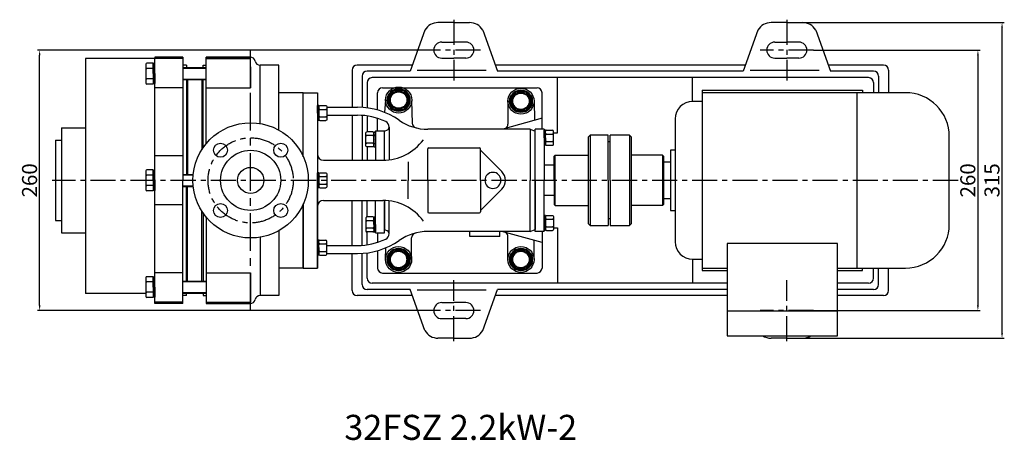
# Model space of a CAD drawing. Extents: x 3248 to 4747, y 1663 to 2940.
# Drawn here: x 3248 to 4230, y 1663 to 2083 of the extents above; entities that cross this region are included whole.
import ezdxf

# ---------------------------------------------------------------- set-up
doc = ezdxf.new("R2010")
doc.units = 0
doc.header["$MEASUREMENT"] = 0
doc.linetypes.add('CENTER', pattern=[2, 1.25, -0.25, 0.25, -0.25])
doc.linetypes.add('PHANTOM', pattern=[2.5, 1.25, -0.25, 0.25, -0.25, 0.25, -0.25])
doc.layers.get('DEFPOINTS').update_dxf_attribs({"linetype": 'CONTINUOUS'})
for name, color, linetype in [('1', 7, 'CONTINUOUS'), ('2', 1, 'CONTINUOUS'), ('3', 2, 'PHANTOM'), ('5', 4, 'CENTER')]:
    doc.layers.add(name, color=color, linetype=linetype)
doc.layers.add('1.粗实线', color=7, linetype='CONTINUOUS', lineweight=50)
doc.layers.add('粗实线', color=7, linetype='CONTINUOUS', lineweight=40)
doc.styles.get("Standard").update_dxf_attribs({"font": 'txt.shx', "width": 0.65, "height": 15, "bigfont": '@extfont2.shx'})
doc.dimstyles.get("Standard").update_dxf_attribs({"dimscale": 1.5, "dimtxt": 15, "dimasz": 3.5, "dimexe": 1.5, "dimexo": 0, "dimgap": 1.7, "dimtad": 1, "dimtoh": 1, "dimdsep": 46, "dimtxsty": 'Standard', "dimcen": 0, "dimclrd": 1, "dimclre": 1, "dimclrt": 1, "dimadec": 0, "dimazin": 0, "dimtfac": 1, "dimtmove": 0, "dimatfit": 3, "dimfxl": 0, "dimtolj": 1, "dimtzin": 0, "dimarcsym": 0})

# ---------------------------------------------------------------- blocks, each defined once
blk = doc.blocks.new('A$C3E7F2338')
at = {"layer": '1'}
for p, q in [((2.95, 15), (1.35, 15)), ((1.35, 7.5), (1.35, 15)), ((2.95, 11.7), (1.35, 11.7)), ((2.95, 7.5), (2.95, 15)), ((1.35, 7.5), (1.35, 0)), ((2.95, 3.3), (1.35, 3.3)), ((2.95, 0), (1.35, 0)), ((2.95, 7.5), (2.95, 0))]:
    blk.add_line(p, q, dxfattribs=at)
blk = doc.blocks.new('A$C28601A32')
at = {"layer": '1'}
for p, q in [((2.47, 1), (2.47, 14.01)), ((3.47, 15.01), (9.41, 15.01)), ((3.47, 11.26), (9.41, 11.26)), ((10.41, 1), (10.41, 14.01)), ((3.47, 3.75), (9.41, 3.75)), ((3.47, 0), (9.41, 0))]:
    blk.add_line(p, q, dxfattribs=at)
for centre, start, end in [((3.47, 14.01), 90, 180), ((3.47, 12.26), 180, 270), ((3.47, 10.26), 90, 180), ((9.41, 14.01), 0, 90), ((9.41, 12.26), 270, 0), ((9.41, 10.26), 0, 90), ((3.47, 4.75), 180, 270), ((3.47, 2.75), 90, 180), ((3.47, 1), 180, 270), ((9.41, 4.75), 270, 0), ((9.41, 2.75), 0, 90), ((9.41, 1), 270, 0)]:
    blk.add_arc(centre, 1, start, end, dxfattribs=at)
blk = doc.blocks.new('A$C48787427')
at = {"layer": '1'}
for p, q in [((1.35, 10), (1.35, 20)), ((2.95, 20), (1.35, 20)), ((2.95, 10), (2.95, 20)), ((2.95, 16.5), (1.35, 16.5)), ((1.35, 10), (1.35, 0)), ((2.95, 10), (2.95, 0)), ((2.95, 3.5), (1.35, 3.5)), ((2.95, 0), (1.35, 0))]:
    blk.add_line(p, q, dxfattribs=at)
blk = doc.blocks.new('Z$W@#31076')
at = {"layer": '1'}
for p, q in [((99, 251.9), (30, 251.9)), ((30, 251.9), (30, 17.29)), ((89.9, 246.21), (89.9, 227.42)), ((97.4, 247.21), (90.9, 247.21)), ((97.4, 247.21), (97.4, 226.42)), ((99, 253.29), (99, 251.9)), ((99, 253.29), (99, 253.29)), ((127, 253.29), (99, 253.29)), ((99, 7.29), (99, 251.9)), ((127, 251.82), (99, 251.82)), ((127, 253.29), (127, 130.29)), ((194.5, 253.29), (150, 253.29)), ((150, 253.29), (194.5, 253.29)), ((150, 166.71), (150, 253.29)), ((150, 251.82), (194.5, 251.82)), ((194.5, 222.49), (194.5, 251.82)), ((194.5, 222.49), (194.5, 251.82)), ((97.4, 242.01), (90.9, 242.01)), ((99, 236.82), (99, 236.82)), ((130.5, 245.29), (127, 245.29)), ((127, 242.82), (150, 242.82)), ((130.5, 245.29), (130.5, 242.82)), ((147, 242.82), (147, 245.29)), ((147, 245.29), (150, 245.29)), ((222.5, 245.29), (203.9, 245.29)), ((203.9, 187.02), (203.9, 245.29)), ((222.5, 180.52), (222.5, 245.29)), ((97.4, 231.62), (90.9, 231.62)), ((97.4, 226.42), (90.9, 226.42)), ((99, 230.34), (97.4, 230.34)), ((127, 230.82), (150, 230.82)), ((130.5, 230.82), (130.5, 136.29)), ((131.7, 230.82), (131.7, 136.29)), ((145.7, 230.82), (145.7, 160.71)), ((147, 162.7), (147, 230.82)), ((127, 222.49), (99, 222.49)), ((150, 222.49), (194.5, 222.49)), ((247, 217.79), (222.5, 217.79)), ((247, 153.75), (247, 217.79)), ((247, 217.79), (261, 217.79)), ((247, 153.75), (247, 217.79)), ((261, 217.79), (261, 130.29)), ((261, 217.79), (261, 42.79)), ((321, 200.49), (321, 217.79)), ((326, 222.79), (480, 222.79)), ((485, 181.29), (485, 217.79)), ((329.05, 210.45), (327.95, 198.13)), ((354.99, 209.68), (355.66, 187.39)), ((451, 209.29), (451, 186.29)), ((477, 209.61), (477.47, 190.17)), ((270.54, 203.29), (300.97, 203.29)), ((270.54, 195.29), (300.97, 195.29)), ((321, 179.79), (321, 192.13)), ((485, 192.29), (446, 181.29)), ((6, 182.62), (6, 130.29)), ((6, 182.62), (30, 182.62)), ((319, 179.79), (328, 179.79)), ((319, 179.79), (319, 150.29)), ((328, 179.29), (330.82, 180.67)), ((328, 150.33), (328, 179.79)), ((328, 150.33), (328, 179.29)), ((332.51, 183.37), (332.51, 150.69)), ((473, 181.29), (371, 181.29)), ((473, 181.29), (473, 130.29)), ((473, 181.29), (478, 179.29)), ((487, 181.29), (478, 181.29)), ((478, 79.29), (478, 181.29)), ((478, 130.29), (478, 179.29)), ((487, 181.29), (487, 130.29)), ((0, 170.29), (0, 90.29)), ((371, 130.29), (371, 161.79)), ((372, 162.79), (422.5, 162.79)), ((423.5, 130.29), (423.5, 161.79)), ((444.8, 139.17), (423.5, 160.29)), ((127, 154.7), (99, 154.7)), ((267, 150.29), (326.25, 150.29)), ((351.66, 148.86), (351.66, 130.29)), ((89.9, 139.69), (89.9, 120.9)), ((97.4, 140.69), (90.9, 140.69)), ((97.4, 140.69), (97.4, 119.9)), ((6, 130.29), (6, 77.94)), ((97.4, 135.49), (90.9, 135.49)), ((99, 130.29), (99, 130.29)), ((127, 136.29), (137.31, 136.29)), ((127, 7.29), (127, 130.29)), ((261, 42.79), (261, 130.29)), ((351.66, 111.73), (351.66, 130.29)), ((371, 130.29), (371, 98.79)), ((423.5, 130.29), (423.5, 98.79)), ((473, 79.29), (473, 130.29)), ((478, 130.29), (478, 81.29)), ((487, 79.29), (487, 130.29)), ((97.4, 125.1), (90.9, 125.1)), ((97.4, 119.9), (90.9, 119.9)), ((99, 123.82), (97.4, 123.82)), ((127, 124.29), (137.31, 124.29)), ((130.5, 29.77), (130.5, 124.29)), ((131.7, 29.77), (131.7, 124.29)), ((444.8, 121.42), (423.5, 100.29)), ((267, 110.29), (326.25, 110.29)), ((319, 77.79), (319, 110.29)), ((328, 110.26), (328, 81.29)), ((328, 80.79), (328, 110.26)), ((332.51, 77.22), (332.51, 109.9)), ((127, 105.89), (99, 105.89)), ((145.7, 29.77), (145.7, 99.88)), ((247, 106.84), (247, 42.79)), ((247, 42.79), (247, 106.84)), ((147, 97.89), (147, 29.77)), ((150, 93.88), (150, 7.29)), ((328, 77.79), (328, 92.79)), ((372, 97.79), (422.5, 97.79)), ((222.5, 80.07), (222.5, 15.29)), ((328, 81.29), (330.82, 79.92)), ((473, 79.29), (371, 79.29)), ((413, 74.29), (413, 79.29)), ((443, 74.29), (443, 79.29)), ((485, 68.29), (444.97, 79.29)), ((473, 79.29), (478, 81.29)), ((487, 79.29), (478, 79.29)), ((485, 79.29), (485, 42.79)), ((6, 77.94), (30, 77.94)), ((203.9, 73.57), (203.9, 15.29)), ((261, 42.79), (261, 72.29)), ((319, 77.79), (328, 77.79)), ((321, 77.79), (321, 68.46)), ((355, 51.3), (354.98, 72.88)), ((443, 74.29), (413, 74.29)), ((451, 51.29), (451, 74.29)), ((477, 51.29), (477, 70.49)), ((270.54, 65.29), (300.97, 65.29)), ((321, 60.1), (321, 42.79)), ((329, 51.55), (329.23, 62.99)), ((270.54, 57.29), (300.97, 57.29)), ((247, 42.79), (222.5, 42.79)), ((247, 42.79), (261, 42.79)), ((89.9, 33.17), (89.9, 14.38)), ((97.4, 34.17), (90.9, 34.17)), ((97.4, 34.17), (97.4, 13.38)), ((127, 38.09), (99, 38.09)), ((127, 29.77), (150, 29.77)), ((150, 38.09), (194.5, 38.09)), ((194.5, 38.09), (194.5, 8.77)), ((326, 37.79), (480, 37.79)), ((97.4, 28.97), (90.9, 28.97)), ((99, 23.77), (99, 23.77)), ((89.9, 17.29), (30, 17.29)), ((97.4, 18.58), (90.9, 18.58)), ((97.4, 13.38), (90.9, 13.38)), ((99, 17.29), (97.4, 17.29)), ((127, 17.77), (150, 17.77)), ((130.5, 15.29), (127, 15.29)), ((130.5, 15.29), (130.5, 17.77)), ((147, 17.77), (147, 15.29)), ((147, 15.29), (150, 15.29)), ((222.5, 15.29), (203.9, 15.29)), ((127, 8.77), (99, 8.77)), ((127, 7.29), (99, 7.29)), ((150, 8.77), (194.5, 8.77)), ((194.5, 7.29), (150, 7.29)), ((150, 7.29), (194.5, 7.29))]:
    blk.add_line(p, q, dxfattribs=at)
at = {"layer": '1', "ltscale": 20}
for p, q in [((0, 170.29), (6, 170.29)), ((0, 90.29), (6, 90.29))]:
    blk.add_line(p, q, dxfattribs=at)
at = {"layer": '1'}
for centre, radius in [((342.05, 210.45), 13), ((464, 209.29), 13), ((194.5, 130.29), 57.5), ((164.45, 160.35), 7), ((224.55, 160.35), 7), ((194.5, 130.29), 30), ((194.5, 130.29), 13), ((164.45, 100.24), 7), ((224.55, 100.24), 7), ((342, 51.29), 13), ((464, 51.29), 13)]:
    blk.add_circle(centre, radius, dxfattribs=at)
for centre, radius, start, end in [((90.9, 246.21), 1, 90, 180), ((194.1, 248.29), 5, 11.53696, 90), ((203.9, 250.29), 5, 191.53696, 270), ((90.9, 243.01), 1, 180, 270), ((90.9, 241.01), 1, 90, 180), ((90.9, 232.62), 1, 180, 270), ((90.9, 230.62), 1, 90, 180), ((90.9, 227.42), 1, 180, 270), ((326, 217.79), 5, 90, 180), ((480, 217.79), 5, 0, 90), ((300.97, 130.29), 73, 55.1989, 90), ((300.97, 130.29), 65, 64.35027, 90), ((326.51, 183.48), 6, 0, 64.35027), ((371.17, 231.29), 50, 235.1989, 270), ((360.66, 187.54), 5, 181.71201, 256.49337), ((329.51, 183.37), 3, 296.01027, 0), ((446, 186.29), 5, 301.50235, 0), ((326.25, 200.29), 50, 270, 323.92884), ((372, 161.79), 1, 90, 180), ((372, 161.79), 1, 90, 180), ((422.5, 161.79), 1, 0, 90), ((422.5, 161.79), 1, 0, 90), ((267, 156.29), 6, 180, 270), ((90.9, 139.69), 1, 90, 180), ((436, 130.29), 8, 0, 180), ((436, 130.29), 12.5, 0, 45.23973), ((90.9, 136.49), 1, 180, 270), ((90.9, 134.49), 1, 90, 180), ((436, 130.29), 8, 180, 0), ((436, 130.29), 12.5, 314.76027, 0), ((90.9, 126.1), 1, 180, 270), ((90.9, 124.1), 1, 90, 180), ((90.9, 120.9), 1, 180, 270), ((267, 104.29), 6, 90, 180), ((326.25, 60.29), 50, 36.07116, 90), ((372, 98.79), 1, 180, 270), ((372, 98.79), 1, 180, 270), ((422.5, 98.79), 1, 270, 0), ((422.5, 98.79), 1, 270, 0), ((329.51, 77.22), 3, 0, 63.98973), ((371.17, 29.29), 50, 90, 124.8011), ((446, 74.29), 5, 90, 99.18581), ((300.97, 130.29), 65, 270, 295.64973), ((300.97, 130.29), 73, 270, 304.8011), ((326.51, 77.11), 6, 295.64973, 0), ((359.98, 72.88), 5, 104.39174, 180.04345), ((446, 74.29), 5, 0, 50.08477), ((326, 42.79), 5, 180, 270), ((480, 42.79), 5, 270, 0), ((90.9, 33.17), 1, 90, 180), ((90.9, 29.97), 1, 180, 270), ((90.9, 27.97), 1, 90, 180), ((90.9, 19.58), 1, 180, 270), ((90.9, 17.58), 1, 90, 180), ((90.9, 14.38), 1, 180, 270), ((194.1, 12.29), 5, 270, 348.46304), ((203.9, 10.29), 5, 90, 168.46304)]:
    blk.add_arc(centre, radius, start, end, dxfattribs=at)
at = {"layer": '2'}
for p, q in [((127, 242.32), (150, 242.32)), ((127, 231.32), (150, 231.32)), ((127, 135.79), (137.26, 135.79)), ((127, 124.79), (137.26, 124.79)), ((127, 29.27), (150, 29.27)), ((127, 18.27), (150, 18.27))]:
    blk.add_line(p, q, dxfattribs=at)
at = {"layer": '3'}
for p, q in [((332.51, 183.48), (332.51, 183.37)), ((332.51, 77.11), (332.51, 77.22))]:
    blk.add_line(p, q, dxfattribs=at)
at = {"layer": '5', "ltscale": 30}
for p, q in [((194.5, 0), (194.5, 260.59)), ((194.5, 243.44), (194.5, 222.49)), ((194.5, 17.15), (194.5, 38.09))]:
    blk.add_line(p, q, dxfattribs=at)
at = {"layer": '5', "ltscale": 20}
blk.add_circle((194.5, 130.29), 42.5, dxfattribs=at)
at = {"layer": '粗实线'}
for points in [[(331.07, 210.45), (336.56, 200.94), (347.54, 200.94), (353.04, 210.45), (347.54, 219.96), (336.56, 219.96)], [(453.02, 209.29), (458.51, 199.78), (469.49, 199.78), (474.98, 209.29), (469.49, 218.81), (458.51, 218.81)], [(331.02, 51.29), (336.51, 41.78), (347.49, 41.78), (352.98, 51.29), (347.49, 60.81), (336.51, 60.81)], [(453.02, 51.29), (458.51, 41.78), (469.49, 41.78), (474.98, 51.29), (469.49, 60.81), (458.51, 60.81)]]:
    blk.add_lwpolyline(points, close=True, dxfattribs=at)
for centre, radius in [((342.04, 210.45), 10.97), ((342.05, 210.45), 8.52), ((463.99, 209.29), 10.97), ((464, 209.29), 8.52), ((341.99, 51.29), 10.97), ((342, 51.29), 8.52), ((463.99, 51.29), 10.97), ((464, 51.29), 8.52)]:
    blk.add_circle(centre, radius, dxfattribs=at)
at = {"layer": '2'}
for name, p in [('A$C48787427', (96.05, 226.82)), ('A$C3E7F2338', (485.65, 165.29)), ('A$C28601A32', (486.13, 165.29)), ('A$C48787427', (96.05, 120.29)), ('A$C3E7F2338', (259.65, 55.68)), ('A$C28601A32', (260.13, 55.67)), ('A$C48787427', (96.05, 13.77))]:
    blk.add_blockref(name, p, dxfattribs=at)
at = {"layer": '2', "xscale": -1, "rotation": 180}
for name, p in [('A$C3E7F2338', (259.65, 204.91)), ('A$C28601A32', (260.13, 204.92)), ('A$C3E7F2338', (259.65, 137.79)), ('A$C28601A32', (260.13, 137.8)), ('A$C3E7F2338', (485.65, 95.29)), ('A$C28601A32', (486.13, 95.3))]:
    blk.add_blockref(name, p, dxfattribs=at)
at = {"layer": '2', "xscale": -1}
for name, p in [('A$C28601A32', (319.87, 163.79)), ('A$C3E7F2338', (320.35, 163.79))]:
    blk.add_blockref(name, p, dxfattribs=at)
at = {"layer": '2', "rotation": 180}
for name, p in [('A$C28601A32', (319.87, 93.8)), ('A$C3E7F2338', (320.35, 93.79))]:
    blk.add_blockref(name, p, dxfattribs=at)
blk = doc.blocks.new('*D21')
at = {"layer": '2', "color": 1, "lineweight": -2, "transparency": 16777216}
for p, q in [((10429.73, 1985.62), (10595.85, 1985.62)), ((10593.6, 1980.37), (10593.6, 1730.87)), ((10429.73, 1725.62), (10595.85, 1725.62))]:
    blk.add_line(p, q, dxfattribs=at)
at = {"layer": '2', "color": 1, "transparency": 16777216}
for points in [[(10594.48, 1980.37), (10592.73, 1980.37), (10593.6, 1985.62)], [(10592.73, 1730.87), (10594.48, 1730.87), (10593.6, 1725.62)]]:
    blk.add_solid(points, dxfattribs=at)
at = {"layer": 'DEFPOINTS', "color": 0, "transparency": 16777216}
for p in [(10429.73, 1985.62), (10429.73, 1725.62), (10593.6, 1725.62)]:
    blk.add_point(p, dxfattribs=at)
at = {"layer": '2', "color": 1, "transparency": 16777216, "insert": (10583.55, 1855.62), "char_height": 15, "attachment_point": 5, "rotation": 90}
blk.add_mtext('\\A1;260', dxfattribs=at)
blk = doc.blocks.new('*D22')
at = {"layer": '2', "color": 1, "lineweight": -2, "transparency": 16777216}
for p, q in [((4029.04, 2080.14), (4230.08, 2080.14)), ((4227.83, 1770.39), (4227.83, 2074.89)), ((4029.04, 1765.14), (4230.08, 1765.14))]:
    blk.add_line(p, q, dxfattribs=at)
at = {"layer": '2', "color": 1, "transparency": 16777216}
for points in [[(4228.71, 2074.89), (4226.96, 2074.89), (4227.83, 2080.14)], [(4226.96, 1770.39), (4228.71, 1770.39), (4227.83, 1765.14)]]:
    blk.add_solid(points, dxfattribs=at)
at = {"layer": 'DEFPOINTS', "color": 0, "transparency": 16777216}
for p in [(4029.04, 2080.14), (4227.83, 2080.14), (4029.04, 1765.14)]:
    blk.add_point(p, dxfattribs=at)
at = {"layer": '2', "color": 1, "transparency": 16777216, "insert": (4217.78, 1922.64), "char_height": 15, "attachment_point": 5, "rotation": 90}
blk.add_mtext('\\A1;315', dxfattribs=at)
blk = doc.blocks.new('*D23')
at = {"layer": '2', "color": 1, "lineweight": -2, "transparency": 16777216}
for p, q in [((10044.49, 1985.62), (9655.94, 1985.62)), ((9658.19, 1730.87), (9658.19, 1980.37)), ((10044.49, 1725.62), (9655.94, 1725.62))]:
    blk.add_line(p, q, dxfattribs=at)
at = {"layer": '2', "color": 1, "transparency": 16777216}
for points in [[(9659.07, 1980.37), (9657.32, 1980.37), (9658.19, 1985.62)], [(9657.32, 1730.87), (9659.07, 1730.87), (9658.19, 1725.62)]]:
    blk.add_solid(points, dxfattribs=at)
at = {"layer": 'DEFPOINTS', "color": 0, "transparency": 16777216}
for p in [(9658.19, 1985.62), (10044.49, 1985.62), (10044.49, 1725.62)]:
    blk.add_point(p, dxfattribs=at)
at = {"layer": '2', "color": 1, "transparency": 16777216, "insert": (9648.14, 1855.62), "char_height": 15, "attachment_point": 5, "rotation": 90}
blk.add_mtext('\\A1;260', dxfattribs=at)

msp = doc.modelspace()

# ---------------------------------------------------------------- linework, layer by layer
at = {"layer": '1'}
for p, q in [((3652.504, 2072.639), (3637.581, 2031.639)), ((3681.268, 2080.139), (3665.494, 2080.139)), ((3681.268, 2080.139), (3697.042, 2080.139)), ((3710.032, 2072.639), (3724.955, 2031.639)), ((3984.504, 2072.639), (3969.581, 2031.639)), ((4013.268, 2080.139), (3997.494, 2080.139)), ((4013.268, 2080.139), (4029.042, 2080.139)), ((4042.032, 2072.639), (4056.955, 2031.639)), ((3669.268, 2060.639), (3681.268, 2060.639)), ((3693.268, 2060.639), (3681.268, 2060.639)), ((4001.268, 2060.639), (4013.268, 2060.639)), ((4025.268, 2060.639), (4013.268, 2060.639)), ((3669.268, 2044.639), (3681.268, 2044.639)), ((3693.268, 2044.639), (3681.268, 2044.639)), ((4001.268, 2044.639), (4013.268, 2044.639)), ((4025.268, 2044.639), (4013.268, 2044.639)), ((3579.768, 2032.639), (3579.768, 1995.639)), ((3639.765, 2037.639), (3584.768, 2037.639)), ((3713.44, 2032.139), (3644.655, 2032.139)), ((3971.765, 2037.639), (3722.771, 2037.639)), ((4045.44, 2032.139), (3976.655, 2032.139)), ((4109.768, 2037.639), (4054.771, 2037.639)), ((4114.768, 2032.639), (4114.768, 2010.139)), ((3589.768, 2026.639), (3589.768, 1995.495)), ((3637.581, 2031.639), (3594.768, 2031.639)), ((4094.768, 2025.139), (3599.768, 2025.139)), ((3969.581, 2031.639), (3724.955, 2031.639)), ((3784.768, 1970.139), (3784.768, 2025.139)), ((3919.268, 2001.389), (3919.268, 2025.139)), ((4099.768, 2031.639), (4056.955, 2031.639)), ((4104.768, 2026.639), (4104.768, 2010.139)), ((3594.768, 2020.139), (3594.768, 1995.007)), ((3928.768, 2012.639), (3928.768, 1832.639)), ((3928.768, 2012.639), (4088.768, 2012.639)), ((4088.768, 2012.639), (4088.768, 2010.139)), ((4099.768, 2020.139), (4099.768, 2010.139)), ((4131.518, 2010.139), (3928.768, 2010.139)), ((4082.968, 2010.139), (4082.968, 1835.139)), ((3928.768, 2001.389), (3919.318, 2001.389)), ((3579.768, 1987.639), (3579.768, 1942.639)), ((3589.768, 1987.477), (3589.768, 1942.639)), ((3594.768, 1986.929), (3594.768, 1971.144)), ((3901.818, 1983.889), (3901.818, 1861.389)), ((3780.757, 1970.139), (3784.768, 1970.139)), ((3817.268, 1967.639), (3815.268, 1965.639)), ((3815.268, 1965.639), (3815.268, 1922.639)), ((3835.268, 1967.639), (3817.268, 1967.639)), ((3817.268, 1967.639), (3817.268, 1877.639)), ((3835.268, 1922.639), (3835.268, 1967.639)), ((3856.268, 1967.639), (3837.268, 1967.639)), ((3837.268, 1922.639), (3837.268, 1967.639)), ((3856.268, 1967.639), (3858.268, 1965.639)), ((3856.268, 1967.639), (3856.268, 1877.639)), ((3858.268, 1922.639), (3858.268, 1965.639)), ((4175.268, 1878.889), (4175.268, 1966.389)), ((3594.768, 1956.133), (3594.768, 1942.639)), ((3837.268, 1961.139), (3835.268, 1961.139)), ((3782.268, 1947.639), (3781.268, 1946.639)), ((3781.268, 1922.639), (3781.268, 1946.639)), ((3782.268, 1897.639), (3782.268, 1947.639)), ((3782.268, 1947.639), (3815.268, 1947.639)), ((3889.268, 1947.639), (3858.268, 1947.639)), ((3889.268, 1947.639), (3889.268, 1897.639)), ((3890.268, 1946.639), (3889.268, 1947.639)), ((3890.268, 1946.639), (3890.268, 1898.639)), ((3901.818, 1952.639), (3897.198, 1952.639)), ((3897.198, 1952.639), (3897.198, 1892.639)), ((3781.268, 1937.639), (3771.268, 1937.639)), ((3781.268, 1937.639), (3771.268, 1937.639)), ((3890.268, 1940.639), (3890.268, 1904.639)), ((3897.198, 1940.639), (3890.268, 1940.639)), ((3781.268, 1922.639), (3781.268, 1898.639)), ((3815.268, 1922.639), (3815.268, 1879.639)), ((3835.268, 1922.639), (3835.268, 1877.639)), ((3837.268, 1922.639), (3837.268, 1877.639)), ((3858.268, 1879.639), (3858.268, 1922.639)), ((3781.268, 1907.639), (3771.268, 1907.639)), ((3890.268, 1904.639), (3897.198, 1904.639)), ((3579.768, 1857.639), (3579.768, 1902.639)), ((3589.768, 1857.801), (3589.768, 1902.639)), ((3594.768, 1886.144), (3594.768, 1902.639)), ((3782.268, 1897.639), (3781.268, 1898.639)), ((3782.268, 1897.639), (3815.268, 1897.639)), ((3889.268, 1897.639), (3858.268, 1897.639)), ((3890.268, 1898.639), (3889.268, 1897.639)), ((3897.198, 1892.639), (3901.818, 1892.639)), ((3780.757, 1875.139), (3784.768, 1875.139)), ((3784.768, 1875.139), (3784.768, 1820.139)), ((3817.268, 1877.639), (3815.268, 1879.639)), ((3817.268, 1877.639), (3835.268, 1877.639)), ((3837.268, 1884.139), (3835.268, 1884.139)), ((3837.268, 1877.639), (3856.268, 1877.639)), ((3856.268, 1877.639), (3858.268, 1879.639)), ((3594.768, 1858.349), (3594.768, 1871.133)), ((3953.768, 1859.519), (3953.768, 1767.639)), ((4063.768, 1859.519), (3953.768, 1859.519)), ((4063.768, 1767.639), (4063.768, 1859.519)), ((3579.768, 1812.639), (3579.768, 1849.639)), ((3589.768, 1818.639), (3589.768, 1849.783)), ((3594.768, 1825.139), (3594.768, 1850.271)), ((3919.268, 1843.889), (3919.268, 1820.139)), ((3919.318, 1843.889), (3928.768, 1843.889)), ((3928.768, 1835.139), (3953.768, 1835.139)), ((3928.768, 1832.639), (3953.768, 1832.639)), ((4063.768, 1835.139), (4131.518, 1835.139)), ((4063.768, 1832.639), (4088.768, 1832.639)), ((4088.768, 1832.639), (4088.768, 1835.139)), ((4099.768, 1825.139), (4099.768, 1835.139)), ((4104.768, 1818.639), (4104.768, 1835.139)), ((4114.768, 1812.639), (4114.768, 1835.139)), ((3953.768, 1820.139), (3599.768, 1820.139)), ((4094.768, 1820.139), (4063.768, 1820.139)), ((3639.765, 1807.639), (3584.768, 1807.639)), ((3637.581, 1813.639), (3594.768, 1813.639)), ((3652.504, 1772.639), (3637.581, 1813.639)), ((3713.44, 1813.139), (3644.655, 1813.139)), ((3710.032, 1772.639), (3724.955, 1813.639)), ((3953.768, 1807.639), (3722.771, 1807.639)), ((3953.768, 1813.639), (3724.955, 1813.639)), ((4099.768, 1813.639), (4063.768, 1813.639)), ((4109.768, 1807.639), (4063.768, 1807.639)), ((3669.268, 1800.639), (3681.268, 1800.639)), ((3693.268, 1800.639), (3681.268, 1800.639)), ((3953.768, 1792.359), (4063.768, 1792.359)), ((3669.268, 1784.639), (3681.268, 1784.639)), ((3693.268, 1784.639), (3681.268, 1784.639)), ((3953.768, 1767.639), (4063.768, 1767.639)), ((3681.268, 1765.139), (3665.494, 1765.139)), ((3681.268, 1765.139), (3697.042, 1765.139)), ((4013.268, 1765.139), (3997.494, 1765.139)), ((4013.268, 1765.139), (4029.042, 1765.139))]:
    msp.add_line(p, q, dxfattribs=at)
for centre, radius, start, end in [((3665.494, 2065.139), 15, 90, 150), ((3697.042, 2065.139), 15, 30, 90), ((3997.494, 2065.139), 15, 90, 150), ((4029.042, 2065.139), 15, 30, 90), ((3669.268, 2052.639), 8, 90, 180), ((3669.268, 2052.639), 8, 180, 270), ((3693.268, 2052.639), 8, 0, 90), ((3693.268, 2052.639), 8, 270, 0), ((4001.268, 2052.639), 8, 90, 180), ((4001.268, 2052.639), 8, 180, 270), ((4025.268, 2052.639), 8, 0, 90), ((4025.268, 2052.639), 8, 270, 0), ((3584.768, 2032.639), 5, 90, 180), ((4109.768, 2032.639), 5, 0, 90), ((3594.768, 2026.639), 5, 90, 180), ((3599.768, 2020.139), 5, 90, 180), ((4094.768, 2020.139), 5, 0, 90), ((4099.768, 2026.639), 5, 0, 90), ((4131.518, 1966.389), 43.75, 0, 90), ((3919.318, 1983.889), 17.5, 90, 180), ((4131.518, 1878.889), 43.75, 270, 0), ((3919.318, 1861.389), 17.5, 180, 270), ((3594.768, 1818.639), 5, 180, 270), ((3599.768, 1825.139), 5, 180, 270), ((4094.768, 1825.139), 5, 270, 0), ((4099.768, 1818.639), 5, 270, 0), ((3584.768, 1812.639), 5, 180, 270), ((4109.768, 1812.639), 5, 270, 0), ((3669.268, 1792.639), 8, 90, 180), ((3693.268, 1792.639), 8, 0, 90), ((3669.268, 1792.639), 8, 180, 270), ((3693.268, 1792.639), 8, 270, 0), ((3665.494, 1780.139), 15, 210, 270), ((3697.042, 1780.139), 15, 270, 330), ((3997.494, 1780.139), 15, 236.44269, 270), ((4029.042, 1780.139), 15, 270, 303.55731)]:
    msp.add_arc(centre, radius, start, end, dxfattribs=at)
at = {"layer": '5', "ltscale": 20}
for p, q in [((3681.268, 2083.006), (3681.268, 2022.271)), ((3681.268, 2083.006), (3681.268, 2022.271)), ((4013.268, 2083.006), (4013.268, 2022.271)), ((3707.889, 2052.639), (3654.648, 2052.639)), ((4039.889, 2052.639), (3986.648, 2052.639)), ((4183.938, 1922.639), (3280.945, 1922.639)), ((3681.268, 1762.271), (3681.268, 1823.006)), ((3681.268, 1762.271), (3681.268, 1823.006)), ((4013.268, 1762.271), (4013.268, 1823.006)), ((3707.889, 1792.639), (3654.648, 1792.639)), ((4039.889, 1792.639), (3986.648, 1792.639))]:
    msp.add_line(p, q, dxfattribs=at)

# ---------------------------------------------------------------- block references
at = {"layer": '1'}
msp.add_blockref('Z$W@#31076', (3284.217, 1792.344), dxfattribs=at)

# ---------------------------------------------------------------- texts
at = {"layer": '1.粗实线', "insert": (3572.105, 1688.639), "char_height": 25, "width": 567.78743, "attachment_point": 1}
msp.add_mtext('{\\Ftxt,@extfont2|c134;\\C1;32FSZ 2.2k\\Ftxt,@extfont2|c128;W-2}', dxfattribs=at)

# ---------------------------------------------------------------- dimensions: what is measured, and where the dimension line sits
at = {"layer": '2'}
dim = msp.add_linear_dim(base=(4227.832, 2080.139), p1=(4029.042, 1765.139), p2=(4029.042, 2080.139), angle=90, dimstyle='Standard', dxfattribs=at)
dim.commit()
dim.dimension.update_dxf_attribs({"geometry": '*D22', "text_midpoint": (4217.782, 1922.639)})
for base, p1, p2, picture, middle in [((3268.349, 2052.639), (3654.648, 1792.639), (3654.648, 2052.639), '*D23', (3258.299, 1922.639)), ((4203.758, 1792.639), (4039.889, 2052.639), (4039.889, 1792.639), '*D21', (4193.708, 1922.639))]:
    dim = msp.add_linear_dim(base=base, p1=p1, p2=p2, angle=90, dimstyle='Standard', dxfattribs=at)
    dim.commit()
    dim.dimension.update_dxf_attribs({"geometry": picture, "text_midpoint": middle, "insert": (-6389.844, 67.022)})

doc.saveas('drawing.dxf')
